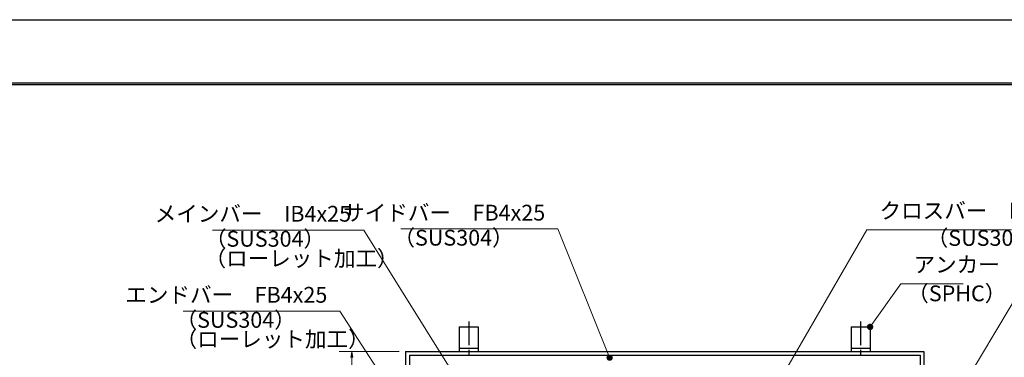
# Model space of a CAD drawing. Extents: x 0 to 2100, y 0 to 1485.
# Drawn here: x 396 to 1175, y 1218 to 1485 of the extents above; entities that cross this region are included whole.
import ezdxf

# ---------------------------------------------------------------- set-up
doc = ezdxf.new("R2010")
doc.units = 0
doc.header["$LTSCALE"] = 15
doc.header["$MEASUREMENT"] = 0
doc.linetypes.add('CENTER', pattern=[2, 1.25, -0.25, 0.25, -0.25])
doc.layers.get('0').update_dxf_attribs({"color": 5, "linetype": 'CONTINUOUS'})
doc.layers.get('DEFPOINTS').update_dxf_attribs({"color": 250, "linetype": 'CONTINUOUS'})
doc.layers.add('7-図\u3000枠', color=160, linetype='CONTINUOUS')
for name, color, linetype, lineweight in [('アンカー', 7, 'CONTINUOUS', 25), ('寸法注釈', 30, 'CONTINUOUS', 18), ('枠', 7, 'CONTINUOUS', 25)]:
    doc.layers.add(name, color=color, linetype=linetype, lineweight=lineweight)
doc.styles.add('BIGFONT', font='romans.shx', dxfattribs={"width": 0.7336, "bigfont": 'extfont.shx'})
doc.styles.get("Standard").update_dxf_attribs({"font": 'ROMANS.SHX', "width": 0.8, "height": 12.5, "bigfont": 'EXTFONT.SHX'})
doc.dimstyles.get("Standard").update_dxf_attribs({"dimscale": 5, "dimtxt": 12.5, "dimasz": 2, "dimexe": 0.5, "dimexo": 0.5, "dimgap": 0.5, "dimtad": 3, "dimdec": 4, "dimdsep": 46, "dimtxsty": 'Standard', "dimblk1": 'OPEN', "dimblk2": 'OPEN', "dimsah": 1, "dimcen": 0, "dimclrd": 30, "dimclre": 30, "dimclrt": 256, "dimadec": 4, "dimazin": 2, "dimtfac": 1, "dimtdec": 4, "dimtmove": 0, "dimatfit": 3, "dimldrblk": 'OPEN', "dimfxl": 0, "dimtolj": 1, "dimlwd": -1, "dimlwe": -1, "dimarcsym": 0})

# ---------------------------------------------------------------- blocks, each defined once
blk = doc.blocks.new('_OPEN')
at = {"color": 0, "linetype": 'ByBlock'}
for p, q in [((-1, 0.17), (0, 0)), ((0, 0), (-1, -0.17)), ((0, 0), (-1, 0))]:
    blk.add_line(p, q, dxfattribs=at)
blk = doc.blocks.new('A$C5D7C781A')
at = {"layer": 'アンカー'}
for p, q in [((0, 23.76), (0, 4.45)), ((0, 23.76), (15, 23.76)), ((15, 23.76), (15, 4.45)), ((15, 6.75), (0, 6.75)), ((0, 4.45), (15, 4.45))]:
    blk.add_line(p, q, dxfattribs=at)
at = {"layer": 'アンカー', "color": 6, "linetype": 'CENTER'}
blk.add_line((7.5, 28.02), (7.5, 0), dxfattribs=at)
blk = doc.blocks.new('*D138')
at = {"layer": 'DEFPOINTS', "color": 0}
for p in [(700.9, 1222.65), (658.38, 812.65), (700.9, 812.65)]:
    blk.add_point(p, dxfattribs=at)
at = {"layer": '寸法注釈', "color": 30}
for p, q in [((695.9, 1222.65), (648.38, 1222.65)), ((658.38, 1217.65), (658.38, 817.65)), ((695.9, 812.65), (648.38, 812.65))]:
    blk.add_line(p, q, dxfattribs=at)
at = {"layer": '寸法注釈', "color": 30, "xscale": 5, "yscale": 5, "zscale": 5}
for p, rotation in [((658.38, 1222.65), 90), ((658.38, 812.65), 270)]:
    blk.add_blockref('_OPEN', p, dxfattribs=dict(at, rotation=rotation))
at = {"layer": '寸法注釈', "color": 7, "insert": (647.13, 1017.65), "char_height": 12.5, "attachment_point": 5, "rotation": 90, "style": 'BIGFONT'}
blk.add_mtext('\\A1;□410（枠外寸法）', dxfattribs=at)
blk = doc.blocks.new('_Dot')
at = {"color": 0, "linetype": 'ByBlock', "lineweight": -2}
blk.add_line((-0.5, 0), (-1, 0), dxfattribs=at)
at = {"color": 0, "linetype": 'ByBlock', "const_width": 0.5}
blk.add_lwpolyline([(-0.25, 0, 1), (0.25, 0, 1)], format="xyb", close=True, dxfattribs=at)

msp = doc.modelspace()

# ---------------------------------------------------------------- linework, layer by layer
at = {"layer": '7-図\u3000枠', "color": 253}
for p, q in [((75, 1435), (2050, 1435)), ((76.25, 1433.75), (2048.75, 1433.75))]:
    msp.add_line(p, q, dxfattribs=at)
at = {"layer": 'DEFPOINTS'}
msp.add_line((0, 1485), (2100, 1485), dxfattribs=at)
at = {"layer": '枠'}
for p, q in [((700.9, 1222.65), (1110.9, 1222.65)), ((700.9, 1222.65), (700.9, 812.65)), ((703.9, 1219.65), (1107.9, 1219.65)), ((703.9, 1219.65), (703.9, 815.65)), ((1107.9, 1219.65), (1107.9, 815.65)), ((1110.9, 1222.65), (1110.9, 812.65))]:
    msp.add_line(p, q, dxfattribs=at)

# ---------------------------------------------------------------- block references
at = {"layer": 'アンカー'}
for p in [(743.4, 1218.2), (1053.4, 1218.2)]:
    msp.add_blockref('A$C5D7C781A', p, dxfattribs=at)

# ---------------------------------------------------------------- texts
at = {"layer": '寸法注釈', "color": 7, "char_height": 12.5, "style": 'BIGFONT'}
for s, insert, attachment_point in [('サイドバー\u3000FB4x25', (811.39, 1330.72), 6), ('クロスバー\u3000FB4x9', (1075.88, 1323.76), 7), ('メインバー\u3000IB4x25', (657.84, 1329.87), 6), ('（SUS304）', (542.12, 1301.51), 7), ('（SUS304）', (691.31, 1302.37), 7), ('（SUS304）', (1113.15, 1302.21), 7), ('（ローレット加工）', (541.88, 1285.99), 7), ('アンカー', (1102.77, 1281.15), 7), ('エンドバー\u3000FB4x25', (639.02, 1265.74), 6), ('（SPHC）', (1097.78, 1258.36), 7), ('（SUS304）', (518.94, 1237.38), 7), ('（ローレット加工）', (519.01, 1222.14), 7)]:
    msp.add_mtext(s, dxfattribs=dict(at, insert=insert, attachment_point=attachment_point))

# ---------------------------------------------------------------- dimensions: what is measured, and where the dimension line sits
at = {"layer": '寸法注釈'}
dim = msp.add_linear_dim(base=(658.38, 812.65), p1=(700.9, 1222.65), p2=(700.9, 812.65), angle=90, text='□<>（枠外寸法）', dimstyle='Standard', override={"dimscale": 5, "dimtxt": 2.5, "dimasz": 1, "dimexe": 2, "dimexo": 1, "dimgap": 1, "dimtad": 3, "dimtih": 0, "dimtoh": 0, "dimdec": 1, "dimzin": 8, "dimtxsty": 'BIGFONT', "dimblk": 'Dot', "dimcen": -0.09, "dimclrd": 30, "dimclre": 30, "dimclrt": 7, "dimadec": 1, "dimtdec": 1, "dimtofl": 1, "dimldrblk": 'Dot', "dimtvp": 1, "dimtzin": 8}, dxfattribs=at)
dim.commit()
dim.dimension.update_dxf_attribs({"geometry": '*D138', "text_midpoint": (647.13, 1017.65)})

# ---------------------------------------------------------------- leaders
at = {"layer": '寸法注釈', "annotation_type": 0, "has_hookline": 1}
for points, override, hookline_direction, text_width in [([(753.9, 1181.08), (667.84, 1318.62), (662.84, 1318.62)], {"dimscale": 5, "dimtxt": 2.5, "dimasz": 1, "dimexe": 2, "dimexo": 1, "dimgap": 1, "dimtad": 3, "dimtih": 0, "dimtoh": 0, "dimdec": 1, "dimzin": 8, "dimtxsty": 'BIGFONT', "dimcen": -0.09, "dimclrd": 30, "dimclre": 30, "dimclrt": 7, "dimadec": 1, "dimtdec": 1, "dimtofl": 1, "dimldrblk": 'Dot', "dimtvp": 1, "dimtzin": 8}, 1, 109.78), ([(862.35, 1217.65), (821.39, 1319.47), (816.39, 1319.47)], {"dimscale": 5, "dimtxt": 2.5, "dimasz": 1, "dimexe": 2, "dimexo": 1, "dimgap": 1, "dimtad": 3, "dimtih": 0, "dimtoh": 0, "dimdec": 1, "dimzin": 8, "dimtxsty": 'BIGFONT', "dimcen": -0.09, "dimclrd": 30, "dimclre": 30, "dimclrt": 7, "dimadec": 1, "dimtdec": 1, "dimtofl": 1, "dimldrblk": 'Dot', "dimtvp": 1, "dimtzin": 8}, 1, 114.14), ([(950.52, 1119.65), (1065.88, 1318.76), (1070.88, 1318.76)], {"dimscale": 5, "dimtxt": 2.5, "dimasz": 1, "dimexe": 2, "dimexo": 1, "dimgap": 1, "dimtad": 3, "dimtih": 0, "dimtoh": 0, "dimdec": 1, "dimzin": 8, "dimtxsty": 'BIGFONT', "dimcen": -0.09, "dimclrd": 30, "dimclre": 30, "dimclrt": 7, "dimadec": 1, "dimtdec": 1, "dimtofl": 1, "dimldrblk": 'Dot', "dimtvp": 1, "dimtzin": 8}, 0, 104.36), ([(1068.4, 1241.96), (1092.77, 1276.15), (1097.77, 1276.15)], {"dimscale": 5, "dimtxt": 2.5, "dimasz": 1, "dimexe": 2, "dimexo": 1, "dimgap": 1, "dimtad": 3, "dimtih": 0, "dimtoh": 0, "dimdec": 1, "dimlfac": 0.2, "dimzin": 8, "dimtxsty": 'BIGFONT', "dimcen": -0.09, "dimclrd": 30, "dimclre": 30, "dimclrt": 7, "dimadec": 1, "dimtdec": 1, "dimtofl": 1, "dimldrblk": 'Dot', "dimtvp": 1, "dimtzin": 8}, 0, 39.13), ([(1110.9, 1143.35), (1190.54, 1276.62), (1195.54, 1276.62)], {"dimscale": 5, "dimtxt": 2.5, "dimasz": 1, "dimexe": 2, "dimexo": 1, "dimgap": 1, "dimtad": 3, "dimtih": 0, "dimtoh": 0, "dimdec": 1, "dimlfac": 0.2, "dimzin": 8, "dimtxsty": 'BIGFONT', "dimcen": -0.09, "dimclrd": 30, "dimclre": 30, "dimclrt": 7, "dimadec": 1, "dimtdec": 1, "dimtofl": 1, "dimldrblk": 'Dot', "dimtvp": 1, "dimtzin": 8}, 0, 94.06), ([(705.9, 1166.31), (649.02, 1254.49), (644.02, 1254.49)], {"dimscale": 5, "dimtxt": 2.5, "dimasz": 1, "dimexe": 2, "dimexo": 1, "dimgap": 1, "dimtad": 3, "dimtih": 0, "dimtoh": 0, "dimdec": 1, "dimzin": 8, "dimtxsty": 'BIGFONT', "dimcen": -0.09, "dimclrd": 30, "dimclre": 30, "dimclrt": 7, "dimadec": 1, "dimtdec": 1, "dimtofl": 1, "dimldrblk": 'Dot', "dimtvp": 1, "dimtzin": 8}, 1, 114.14)]:
    msp.add_leader(points, dimstyle='Standard', override=override, dxfattribs=dict(at, hookline_direction=hookline_direction, text_width=text_width))

doc.saveas('drawing.dxf')
